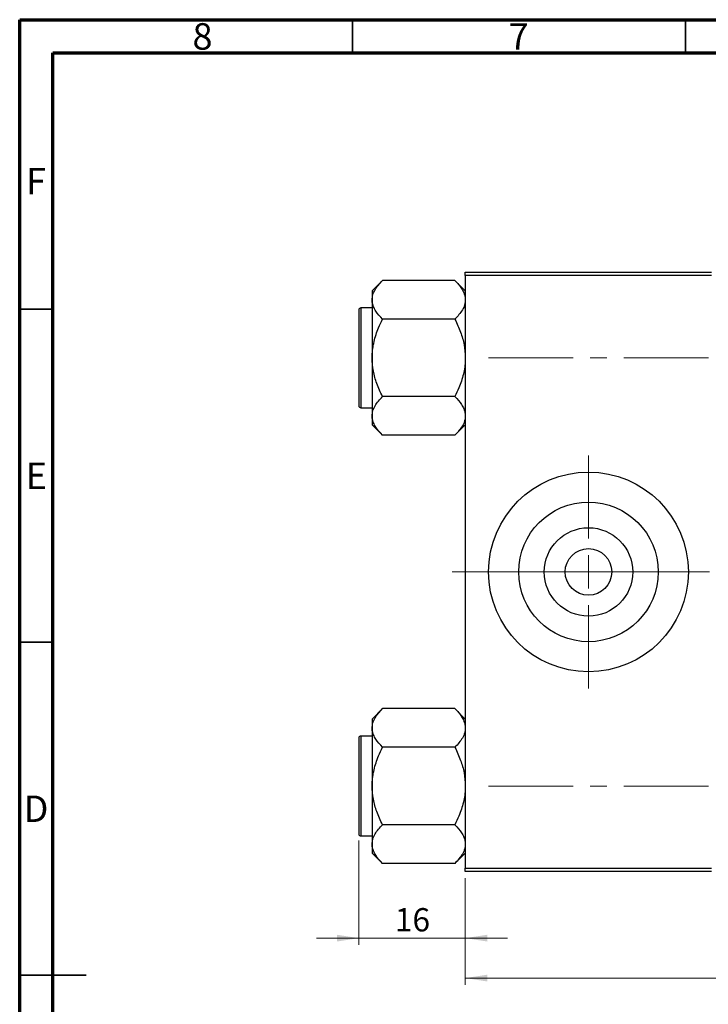
# Model space of a CAD drawing. Units: millimetres. Extents: x 15 to 417, y -2 to 292.
# Drawn here: x 15 to 118, y 144 to 292 of the extents above; entities that cross this region are included whole.
import ezdxf

# ---------------------------------------------------------------- set-up
doc = ezdxf.new("R2010")
doc.units = ezdxf.units.MM
doc.linetypes.add('CENTERX2', pattern=[20.32, 12.7, -2.54, 2.54, -2.54])
doc.styles.add('SLDTEXTSTYLE0', font='TXT', dxfattribs={"width": 0.75})
doc.dimstyles.new('SLDDIMSTYLE0', dxfattribs={"dimtxt": 3.5, "dimasz": 3.302, "dimexe": 0, "dimexo": 0.0625, "dimgap": 0.875, "dimtad": 1, "dimdec": 0, "dimrnd": 1e-09, "dimzin": 12, "dimdsep": 46, "dimtxsty": 'SLDTEXTSTYLE0', "dimsah": 1, "dimcen": 0.09, "dimadec": 0, "dimazin": 3, "dimtfac": 1, "dimtdec": 0, "dimtmove": 0, "dimatfit": 0, "dimfxl": 1, "dimfrac": 2, "dimtolj": 1, "dimtzin": 12, "dimarcsym": 0})
doc.dimstyles.new('SLDDIMSTYLE1', dxfattribs={"dimtxt": 3.5, "dimasz": 3.302, "dimexe": 0, "dimexo": 0.0625, "dimgap": 0.875, "dimtad": 1, "dimdec": 0, "dimrnd": 1e-09, "dimzin": 12, "dimdsep": 46, "dimtxsty": 'SLDTEXTSTYLE0', "dimsah": 1, "dimcen": 0.09, "dimadec": 0, "dimazin": 3, "dimtfac": 1, "dimtdec": 0, "dimtofl": 0, "dimtmove": 0, "dimatfit": 3, "dimfxl": 1, "dimfrac": 2, "dimtolj": 1, "dimtzin": 12, "dimarcsym": 0})

# ---------------------------------------------------------------- blocks, each defined once
blk = doc.blocks.new('_D_2')
at = {"color": 7, "linetype": 'Continuous', "lineweight": 0}
for p, q in [((231.94, 196.06), (231.94, 147.06)), ((81.94, 163.06), (81.94, 147.06)), ((231.94, 148.06), (81.94, 148.06))]:
    blk.add_line(p, q, dxfattribs=at)
at = {"color": 7, "linetype": 'Continuous', "lineweight": 18}
for points in [[(81.94, 148.06), (85.24, 147.55), (85.24, 148.57)], [(231.94, 148.06), (228.64, 148.57), (228.64, 147.55)]]:
    blk.add_solid(points, dxfattribs=at)
at = {"color": 7, "linetype": 'Continuous', "lineweight": 18, "insert": (153.06, 152.57), "char_height": 3.5, "attachment_point": 1, "style": 'SLDTEXTSTYLE0'}
blk.add_mtext('150', dxfattribs=at)
blk = doc.blocks.new('_D_3')
at = {"color": 7, "linetype": 'Continuous', "lineweight": 0}
for p, q in [((65.94, 168.71), (65.94, 153.06)), ((81.94, 163.06), (81.94, 153.06)), ((65.94, 154.06), (59.59, 154.06)), ((65.94, 154.06), (81.94, 154.06)), ((81.94, 154.06), (88.29, 154.06))]:
    blk.add_line(p, q, dxfattribs=at)
at = {"color": 7, "linetype": 'Continuous', "lineweight": 18}
for points in [[(65.94, 154.06), (62.64, 154.57), (62.64, 153.55)], [(81.94, 154.06), (85.24, 153.55), (85.24, 154.57)]]:
    blk.add_solid(points, dxfattribs=at)
at = {"color": 7, "linetype": 'Continuous', "lineweight": 18, "insert": (71.35, 158.57), "char_height": 3.5, "attachment_point": 1, "style": 'SLDTEXTSTYLE0'}
blk.add_mtext('16', dxfattribs=at)
blk = doc.blocks.new('SW_CENTERMARKSYMBOL_0')
at = {"color": 0, "linetype": 'Continuous', "lineweight": 18}
for p, q in [((0, 5), (0, 17.5)), ((0, 0), (0, 2.5)), ((-5, 0), (-17.5, 0)), ((0, 0), (-2.5, 0)), ((0, 0), (0, -2.5)), ((0, 0), (2.5, 0)), ((5, 0), (17.5, 0)), ((0, -5), (0, -17.5))]:
    blk.add_line(p, q, dxfattribs=at)

msp = doc.modelspace()

# ---------------------------------------------------------------- linework, layer by layer
at = {"color": 7, "linetype": 'Continuous', "lineweight": 70}
for p, q in [((15, 5), (15, 292)), ((15, 292), (415, 292)), ((20, 10), (20, 287)), ((20, 287), (410, 287))]:
    msp.add_line(p, q, dxfattribs=at)
at = {"color": 7, "linetype": 'Continuous', "lineweight": 35}
for p, q in [((65, 287), (65, 292)), ((115, 287), (115, 292)), ((20, 248.5), (15, 248.5)), ((20, 198.5), (15, 198.5)), ((15, 148.5), (25, 148.5)), ((20, 148.5), (15, 148.5))]:
    msp.add_line(p, q, dxfattribs=at)
at = {"color": 7, "linetype": 'Continuous', "lineweight": 25}
for p, q in [((81.94, 253.56), (81.94, 254.06)), ((81.94, 254.06), (118.94, 254.06)), ((118.94, 253.56), (81.94, 253.56)), ((81.94, 253.56), (81.94, 164.56)), ((69.497, 252.83), (67.94, 251.273)), ((80.383, 252.83), (69.497, 252.83)), ((81.94, 251.273), (80.383, 252.83)), ((67.94, 251.273), (67.94, 249.925)), ((67.94, 249.925), (67.94, 241.21)), ((67.94, 248.71), (66.24, 248.71)), ((65.94, 248.41), (65.94, 234.01)), ((80.383, 247.02), (69.497, 247.02)), ((67.94, 241.21), (67.94, 232.495)), ((80.383, 235.4), (69.497, 235.4)), ((66.24, 233.71), (67.94, 233.71)), ((67.94, 232.495), (67.94, 231.147)), ((67.94, 231.147), (69.497, 229.59)), ((80.383, 229.59), (81.94, 231.147)), ((80.383, 229.59), (69.497, 229.59)), ((69.497, 188.53), (67.94, 186.973)), ((80.383, 188.53), (69.497, 188.53)), ((81.94, 186.973), (80.383, 188.53)), ((67.94, 186.973), (67.94, 185.625)), ((67.94, 185.625), (67.94, 176.91)), ((65.94, 184.11), (65.94, 169.71)), ((67.94, 184.41), (66.24, 184.41)), ((80.383, 182.72), (69.497, 182.72)), ((67.94, 176.91), (67.94, 168.195)), ((80.383, 171.1), (69.497, 171.1)), ((66.24, 169.41), (67.94, 169.41)), ((67.94, 168.195), (67.94, 166.847)), ((67.94, 166.847), (69.497, 165.29)), ((80.383, 165.29), (81.94, 166.847)), ((80.383, 165.29), (69.497, 165.29)), ((81.94, 164.56), (118.94, 164.56)), ((81.94, 164.06), (81.94, 164.56)), ((118.94, 164.06), (81.94, 164.06))]:
    msp.add_line(p, q, dxfattribs=at)
at = {"color": 8, "linetype": 'Continuous', "lineweight": 25}
for p, q in [((66.24, 248.71), (66.24, 233.71)), ((66.24, 184.41), (66.24, 169.41))]:
    msp.add_line(p, q, dxfattribs=at)
at = {"color": 7, "linetype": 'CENTERX2', "lineweight": 18}
for p, q in [((85.44, 241.21), (182.44, 241.21)), ((105.94, 209.06), (79.94, 209.06)), ((105.94, 209.06), (167.94, 209.06)), ((85.44, 176.91), (182.44, 176.91))]:
    msp.add_line(p, q, dxfattribs=at)
at = {"color": 7, "linetype": 'Continuous', "lineweight": 25}
for radius in [15, 10.48, 6.64, 3.5]:
    msp.add_circle((100.44, 209.06), radius, dxfattribs=at)
for centre, start, end in [((66.24, 248.41), 90, 180), ((66.24, 234.01), 180, 270), ((66.24, 184.11), 90, 180), ((66.24, 169.71), 180, 270)]:
    msp.add_arc(centre, 0.3, start, end, dxfattribs=at)
for points, knots in [([(67.94, 249.925), (67.963, 250.177), (68.009, 250.688), (68.458, 251.679), (69.084, 252.372), (69.497, 252.83)], [0, 0, 0, 0, 0.2497062, 0.5046234, 1, 1, 1, 1]), ([(80.383, 252.83), (80.571, 252.633), (80.949, 252.239), (81.408, 251.617), (81.753, 250.967), (81.919, 250.396), (81.935, 250.047), (81.94, 249.925)], [0, 0, 0, 0, 0.215517, 0.4322262, 0.6544576, 0.8796882, 1, 1, 1, 1]), ([(69.497, 247.02), (69.131, 247.418), (68.574, 248.022), (68.129, 248.885), (67.96, 249.455), (67.945, 249.803), (67.94, 249.925)], [0, 0, 0, 0, 0.4320489, 0.6559243, 0.879648, 1, 1, 1, 1]), ([(81.94, 249.925), (81.917, 249.673), (81.871, 249.162), (81.422, 248.171), (80.796, 247.478), (80.383, 247.02)], [0, 0, 0, 0, 0.2497062, 0.5046234, 1, 1, 1, 1]), ([(67.94, 241.21), (67.941, 241.327), (67.95, 242.147), (68.177, 243.688), (68.775, 245.504), (69.292, 246.59), (69.497, 247.02)], [0, 0, 0, 0, 0.0581238, 0.4052924, 0.7646176, 1, 1, 1, 1]), ([(80.383, 247.02), (80.683, 246.372), (81.254, 245.139), (81.823, 243.183), (81.901, 241.874), (81.94, 241.21)], [0, 0, 0, 0, 0.3528679, 0.6719287, 1, 1, 1, 1]), ([(69.497, 235.4), (69.197, 236.048), (68.626, 237.281), (68.057, 239.237), (67.979, 240.546), (67.94, 241.21)], [0, 0, 0, 0, 0.3528679, 0.6719287, 1, 1, 1, 1]), ([(81.94, 241.21), (81.939, 241.093), (81.93, 240.273), (81.703, 238.732), (81.105, 236.916), (80.588, 235.83), (80.383, 235.4)], [0, 0, 0, 0, 0.0581238, 0.4052924, 0.7646176, 1, 1, 1, 1]), ([(67.94, 232.495), (67.963, 232.747), (68.009, 233.258), (68.458, 234.249), (69.084, 234.942), (69.497, 235.4)], [0, 0, 0, 0, 0.2497062, 0.5046234, 1, 1, 1, 1]), ([(80.383, 235.4), (80.749, 235.002), (81.306, 234.398), (81.751, 233.535), (81.92, 232.965), (81.935, 232.617), (81.94, 232.495)], [0, 0, 0, 0, 0.43204891, 0.65592427, 0.87964801, 1, 1, 1, 1]), ([(69.497, 229.59), (69.131, 229.988), (68.574, 230.592), (68.129, 231.455), (67.96, 232.025), (67.945, 232.373), (67.94, 232.495)], [0, 0, 0, 0, 0.4320489, 0.6559243, 0.879648, 1, 1, 1, 1]), ([(81.94, 232.495), (81.917, 232.243), (81.871, 231.732), (81.422, 230.741), (80.796, 230.048), (80.383, 229.59)], [0, 0, 0, 0, 0.2497062, 0.5046234, 1, 1, 1, 1]), ([(67.94, 185.625), (67.963, 185.877), (68.009, 186.388), (68.458, 187.379), (69.084, 188.072), (69.497, 188.53)], [0, 0, 0, 0, 0.24970624, 0.50462339, 1, 1, 1, 1]), ([(80.383, 188.53), (80.571, 188.333), (80.949, 187.939), (81.408, 187.317), (81.753, 186.667), (81.919, 186.096), (81.935, 185.747), (81.94, 185.625)], [0, 0, 0, 0, 0.215517, 0.4322262, 0.6544576, 0.8796882, 1, 1, 1, 1]), ([(69.497, 182.72), (69.131, 183.118), (68.574, 183.722), (68.129, 184.585), (67.96, 185.155), (67.945, 185.503), (67.94, 185.625)], [0, 0, 0, 0, 0.4320489, 0.6559243, 0.879648, 1, 1, 1, 1]), ([(81.94, 185.625), (81.917, 185.373), (81.871, 184.862), (81.422, 183.871), (80.796, 183.178), (80.383, 182.72)], [0, 0, 0, 0, 0.24970624, 0.50462339, 1, 1, 1, 1]), ([(67.94, 176.91), (67.941, 177.027), (67.95, 177.847), (68.177, 179.388), (68.775, 181.204), (69.292, 182.29), (69.497, 182.72)], [0, 0, 0, 0, 0.0581238, 0.4052924, 0.7646176, 1, 1, 1, 1]), ([(80.383, 182.72), (80.683, 182.072), (81.254, 180.839), (81.823, 178.883), (81.901, 177.574), (81.94, 176.91)], [0, 0, 0, 0, 0.3528679, 0.6719287, 1, 1, 1, 1]), ([(69.497, 171.1), (69.197, 171.748), (68.626, 172.981), (68.057, 174.937), (67.979, 176.246), (67.94, 176.91)], [0, 0, 0, 0, 0.3528679, 0.6719287, 1, 1, 1, 1]), ([(81.94, 176.91), (81.939, 176.793), (81.93, 175.973), (81.703, 174.432), (81.105, 172.616), (80.588, 171.53), (80.383, 171.1)], [0, 0, 0, 0, 0.0581238, 0.4052924, 0.7646176, 1, 1, 1, 1]), ([(67.94, 168.195), (67.963, 168.447), (68.009, 168.958), (68.458, 169.949), (69.084, 170.642), (69.497, 171.1)], [0, 0, 0, 0, 0.2497062, 0.5046234, 1, 1, 1, 1]), ([(80.383, 171.1), (80.749, 170.702), (81.306, 170.098), (81.751, 169.235), (81.92, 168.665), (81.935, 168.317), (81.94, 168.195)], [0, 0, 0, 0, 0.43204891, 0.65592427, 0.87964801, 1, 1, 1, 1]), ([(69.497, 165.29), (69.131, 165.688), (68.574, 166.292), (68.129, 167.155), (67.96, 167.725), (67.945, 168.073), (67.94, 168.195)], [0, 0, 0, 0, 0.4320489, 0.6559243, 0.879648, 1, 1, 1, 1]), ([(81.94, 168.195), (81.917, 167.943), (81.871, 167.432), (81.422, 166.441), (80.796, 165.748), (80.383, 165.29)], [0, 0, 0, 0, 0.2497062, 0.5046234, 1, 1, 1, 1])]:
    msp.add_open_spline(points, degree=3, knots=knots, dxfattribs=at)

# ---------------------------------------------------------------- block references
at = {"color": 7, "linetype": 'Continuous', "lineweight": 0}
msp.add_blockref('SW_CENTERMARKSYMBOL_0', (100.44, 209.06), dxfattribs=at)

# ---------------------------------------------------------------- texts
at = {"color": 7, "linetype": 'Continuous', "lineweight": 0, "char_height": 3.969, "attachment_point": 2, "style": 'SLDTEXTSTYLE0'}
for s, insert in [('8', (42.46, 291.474)), ('7', (89.96, 291.474)), ('F', (17.458, 269.724)), ('E', (17.508, 225.474)), ('D', (17.453, 175.474))]:
    msp.add_mtext(s, dxfattribs=dict(at, insert=insert))

# ---------------------------------------------------------------- dimensions: what is measured, and where the dimension line sits
at = {"color": 7, "linetype": 'Continuous', "lineweight": 18}
for base, p1, dimstyle, picture, middle in [((81.94, 148.06), (231.94, 197.06), 'SLDDIMSTYLE1', '_D_2', (156.94, 148.06)), ((81.94, 154.06), (65.94, 169.71), 'SLDDIMSTYLE0', '_D_3', (73.94, 154.06))]:
    dim = msp.add_linear_dim(base=base, p1=p1, p2=(81.94, 164.06), dimstyle=dimstyle, dxfattribs=at)
    dim.commit()
    dim.dimension.update_dxf_attribs({"geometry": picture, "text_midpoint": middle, "dimtype": 160})

doc.saveas('drawing.dxf')
